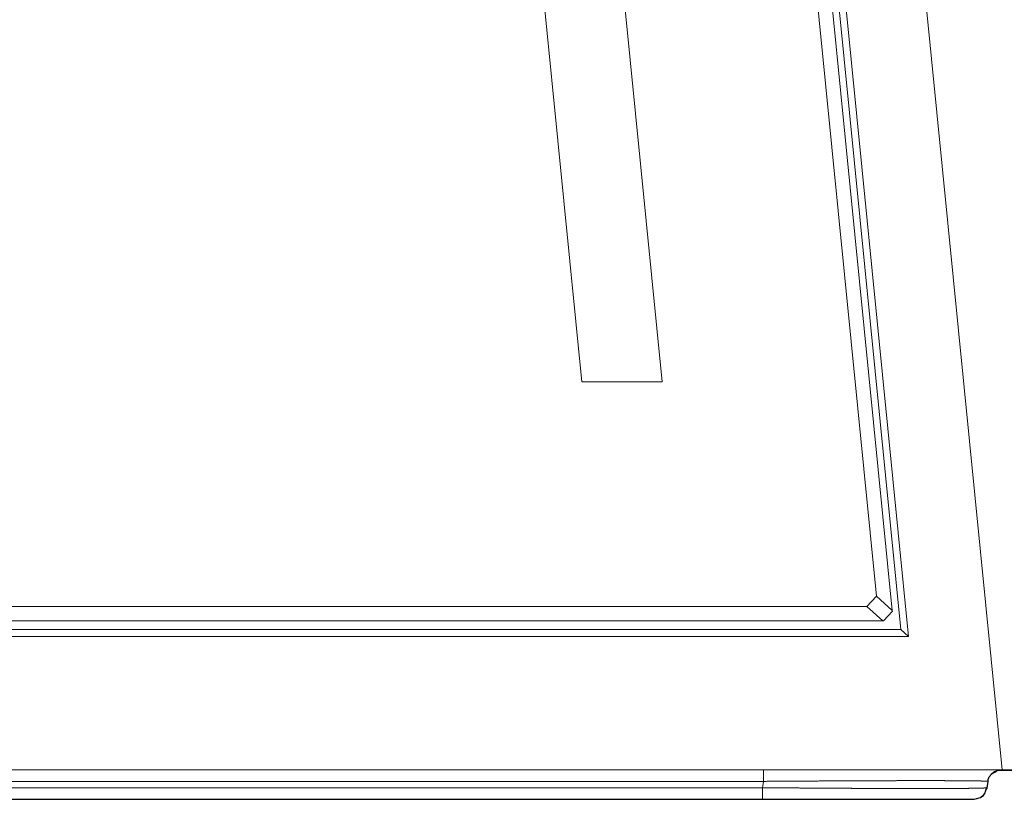
# Model space of a CAD drawing. Units: inches. Extents: x 28.8 to 108.3, y 119.4 to 174.2.
# Drawn here: x 102.8 to 106.5, y 156.7 to 159.7 of the extents above; entities that cross this region are included whole.
import ezdxf

# ---------------------------------------------------------------- set-up
doc = ezdxf.new("R2010")
doc.units = ezdxf.units.IN
doc.header["$MEASUREMENT"] = 0
doc.layers.add('Area', color=7, linetype='Continuous')
doc.layers.add('Disegno', color=7, linetype='Continuous')

msp = doc.modelspace()

# ---------------------------------------------------------------- linework, layer by layer
at = {"layer": 'Area', "color": 7, "lineweight": 25}
for points in [[(106.4009, 156.7489), (106.4079, 156.7595), (106.4115, 156.7736), (106.415, 156.7771), (106.4185, 156.8018), (106.4185, 156.8088), (106.422, 156.8194), (106.4326, 156.83), (106.4432, 156.8371), (106.4538, 156.8441), (106.4679, 156.8441), (106.4714, 156.8441), (106.5596, 156.8441)], [(91.5137, 156.7348), (91.6124, 156.7348), (91.7324, 156.7348), (91.87, 156.7348), (92.0181, 156.7348), (92.1733, 156.7348), (105.5718, 156.7348), (105.7271, 156.7348), (105.8752, 156.7348), (106.0128, 156.7348), (106.1328, 156.7348), (106.2315, 156.7348), (106.3056, 156.7348), (106.348, 156.7348), (106.3656, 156.7348), (106.3762, 156.7383), (106.3903, 156.7418), (106.4009, 156.7489)]]:
    msp.add_lwpolyline(points, dxfattribs=at)
at = {"layer": 'Disegno', "color": 7, "lineweight": 9}
for points in [[(106.4713, 156.8452), (105.5322, 166.2985)], [(106.1202, 157.3452), (105.2658, 165.9455)], [(105.999, 157.4975), (105.1632, 165.9105)], [(105.2176, 165.9105), (106.0588, 157.4433)], [(106.0912, 157.3714), (105.2418, 165.9215)], [(105.1948, 158.3015), (104.5133, 165.1621)], [(104.2148, 165.1325), (104.8934, 158.3015)], [(104.8934, 158.3015), (105.1948, 158.3015)], [(105.9636, 157.4584), (105.999, 157.4975)], [(105.999, 157.4975), (106.0588, 157.4433)], [(91.8004, 157.4584), (105.9636, 157.4584)], [(106.0234, 157.4043), (105.9636, 157.4584)], [(106.0261, 157.4043), (106.059, 157.4406)], [(106.0588, 157.4433), (106.059, 157.4406)], [(106.0234, 157.4043), (91.7406, 157.4043)], [(106.0261, 157.4043), (106.0234, 157.4043)], [(91.6554, 157.3714), (106.0912, 157.3714)], [(106.1202, 157.3452), (106.0912, 157.3714)], [(91.6264, 157.3452), (106.1202, 157.3452)], [(91.2753, 156.8452), (106.4713, 156.8452)], [(105.5755, 156.8452), (105.5755, 156.8329), (105.5755, 156.8022)], [(106.4668, 156.8452), (106.4538, 156.8435), (106.4418, 156.8385), (106.4314, 156.8305), (106.4235, 156.8202), (106.4185, 156.8081), (106.4173, 156.8022)], [(106.8733, 156.8452), (106.8632, 156.8452), (106.8335, 156.8452), (106.7856, 156.8452), (106.722, 156.8452), (106.6457, 156.8452), (106.5608, 156.8452), (106.4713, 156.8452)], [(105.5755, 156.8022), (92.1711, 156.8022)], [(92.1744, 156.7782), (105.5722, 156.7782)], [(105.5722, 156.7782), (105.5755, 156.8022)], [(105.5722, 156.7782), (105.5746, 156.7782), (105.577, 156.7782), (105.5793, 156.7782), (105.5818, 156.7782), (105.5841, 156.7781), (105.5865, 156.7781), (105.5889, 156.7781), (105.5913, 156.7781), (105.5937, 156.7781), (105.5961, 156.778), (105.5985, 156.778), (105.6009, 156.778), (105.6033, 156.778), (105.6056, 156.778), (105.608, 156.7779), (105.6104, 156.7779), (105.6128, 156.7779), (105.6152, 156.7779), (105.6175, 156.7779), (105.6199, 156.7779), (105.6223, 156.7778), (105.6247, 156.7778), (105.627, 156.7778), (105.6294, 156.7778), (105.6318, 156.7778), (105.6341, 156.7777), (105.6365, 156.7777), (105.6389, 156.7777), (105.6412, 156.7777), (105.6436, 156.7777), (105.646, 156.7776), (105.6483, 156.7776), (105.6507, 156.7776), (105.653, 156.7776), (105.6554, 156.7776), (105.6578, 156.7775), (105.6601, 156.7775), (105.6624, 156.7775), (105.6648, 156.7775), (105.6671, 156.7775), (105.6695, 156.7775), (105.6718, 156.7774), (105.6742, 156.7774), (105.6765, 156.7774), (105.6788, 156.7774), (105.6812, 156.7774), (105.6835, 156.7774), (105.6859, 156.7773), (105.6882, 156.7773), (105.6905, 156.7773), (105.6928, 156.7773), (105.6952, 156.7773), (105.6975, 156.7772), (105.6998, 156.7772), (105.7021, 156.7772), (105.7045, 156.7772), (105.7068, 156.7772), (105.7091, 156.7772), (105.7114, 156.7771), (105.7137, 156.7771), (105.716, 156.7771), (105.7183, 156.7771), (105.7206, 156.7771), (105.7229, 156.7771), (105.7252, 156.777), (105.7275, 156.777), (105.7298, 156.777), (105.7321, 156.777), (105.7344, 156.777), (105.7367, 156.777), (105.739, 156.7769), (105.7413, 156.7769), (105.7435, 156.7769), (105.7458, 156.7769), (105.7481, 156.7769), (105.7504, 156.7769), (105.7527, 156.7768), (105.7549, 156.7768), (105.7572, 156.7768), (105.7595, 156.7768), (105.7617, 156.7768), (105.764, 156.7768), (105.7662, 156.7768), (105.7685, 156.7767), (105.7708, 156.7767), (105.773, 156.7767), (105.7753, 156.7767), (105.7775, 156.7767), (105.7798, 156.7767), (105.782, 156.7766), (105.7843, 156.7766), (105.7865, 156.7766), (105.7887, 156.7766), (105.791, 156.7766), (105.7932, 156.7766), (105.7954, 156.7766), (105.7976, 156.7765), (105.7999, 156.7765), (105.8021, 156.7765), (105.8043, 156.7765), (105.8065, 156.7765), (105.8087, 156.7765), (105.8109, 156.7765), (105.8131, 156.7764), (105.8154, 156.7764), (105.8176, 156.7764), (105.8198, 156.7764), (105.822, 156.7764), (105.8242, 156.7764), (105.8263, 156.7764), (105.8285, 156.7764), (105.8307, 156.7763), (105.8329, 156.7763), (105.8351, 156.7763), (105.8373, 156.7763), (105.8394, 156.7763), (105.8416, 156.7763), (105.8438, 156.7763), (105.8459, 156.7762), (105.8481, 156.7762), (105.8503, 156.7762), (105.8524, 156.7762), (105.8546, 156.7762), (105.8567, 156.7762), (105.8589, 156.7762), (105.861, 156.7762), (105.8632, 156.7762), (105.8653, 156.7761), (105.8674, 156.7761), (105.8696, 156.7761), (105.8717, 156.7761), (105.8738, 156.7761), (105.876, 156.7761), (105.8781, 156.7761), (105.8802, 156.7761), (105.8823, 156.7761), (105.8844, 156.7761), (105.8865, 156.776), (105.8887, 156.776), (105.8907, 156.776), (105.8929, 156.776), (105.895, 156.776), (105.897, 156.776), (105.8991, 156.776), (105.9012, 156.776), (105.9033, 156.776), (105.9054, 156.776), (105.9075, 156.7759), (105.9095, 156.7759), (105.9116, 156.7759), (105.9137, 156.7759), (105.9157, 156.7759), (105.9178, 156.7759), (105.9199, 156.7759), (105.9219, 156.7759), (105.924, 156.7759), (105.926, 156.7759), (105.9281, 156.7759), (105.9301, 156.7758), (105.9322, 156.7758), (105.9342, 156.7758), (105.9362, 156.7758), (105.9382, 156.7758), (105.9403, 156.7758), (105.9423, 156.7758), (105.9443, 156.7758), (105.9463, 156.7758), (105.9483, 156.7758), (105.9504, 156.7758), (105.9524, 156.7758), (105.9544, 156.7758), (105.9564, 156.7757), (105.9583, 156.7757), (105.9603, 156.7757), (105.9623, 156.7757), (105.9643, 156.7757), (105.9663, 156.7757), (105.9683, 156.7757), (105.9702, 156.7757), (105.9722, 156.7757), (105.9742, 156.7757), (105.9761, 156.7757), (105.9781, 156.7757), (105.98, 156.7757), (105.982, 156.7757), (105.9839, 156.7757), (105.9859, 156.7757), (105.9878, 156.7757), (105.9898, 156.7756), (105.9917, 156.7756), (105.9936, 156.7756), (105.9956, 156.7756), (105.9975, 156.7756), (105.9994, 156.7756), (106.0013, 156.7756), (106.0032, 156.7756), (106.0051, 156.7756), (106.007, 156.7756), (106.0089, 156.7756), (106.0108, 156.7756), (106.0127, 156.7756), (106.0146, 156.7756), (106.0165, 156.7756), (106.0184, 156.7756), (106.0202, 156.7756), (106.0221, 156.7756), (106.024, 156.7756), (106.0258, 156.7756), (106.0277, 156.7755), (106.0296, 156.7755), (106.0314, 156.7755), (106.0333, 156.7755), (106.0351, 156.7755), (106.037, 156.7755), (106.0388, 156.7755), (106.0406, 156.7755), (106.0425, 156.7755), (106.0443, 156.7755), (106.0461, 156.7755), (106.0479, 156.7755), (106.0497, 156.7755), (106.0516, 156.7755), (106.0534, 156.7755), (106.0552, 156.7755), (106.057, 156.7755), (106.0588, 156.7755), (106.0605, 156.7755), (106.0623, 156.7755), (106.0641, 156.7755), (106.0659, 156.7755), (106.0677, 156.7755), (106.0694, 156.7755), (106.0712, 156.7755), (106.073, 156.7755), (106.0747, 156.7755), (106.0765, 156.7755), (106.0782, 156.7755), (106.08, 156.7755), (106.0817, 156.7755), (106.0834, 156.7755), (106.0852, 156.7755), (106.0869, 156.7755), (106.0886, 156.7755), (106.0904, 156.7755), (106.0921, 156.7755), (106.0938, 156.7755), (106.0955, 156.7755), (106.0972, 156.7755), (106.0989, 156.7755), (106.1006, 156.7755), (106.1023, 156.7755), (106.104, 156.7755), (106.1057, 156.7755), (106.1073, 156.7755), (106.109, 156.7755), (106.1107, 156.7755), (106.1123, 156.7755), (106.114, 156.7755), (106.1157, 156.7755), (106.1173, 156.7755), (106.119, 156.7755), (106.1206, 156.7755), (106.1222, 156.7755), (106.1239, 156.7755), (106.1255, 156.7755), (106.1272, 156.7754), (106.1288, 156.7754), (106.1304, 156.7754), (106.132, 156.7754), (106.1336, 156.7754), (106.1352, 156.7754), (106.1368, 156.7754), (106.1384, 156.7754), (106.14, 156.7754), (106.1416, 156.7754), (106.1432, 156.7754), (106.1448, 156.7754), (106.1463, 156.7754), (106.1479, 156.7754), (106.1495, 156.7754), (106.1511, 156.7754), (106.1526, 156.7754), (106.1542, 156.7754), (106.1557, 156.7754), (106.1573, 156.7754), (106.1588, 156.7754), (106.1603, 156.7754), (106.1619, 156.7754), (106.1634, 156.7754), (106.1649, 156.7754), (106.1664, 156.7754), (106.1679, 156.7754), (106.1709, 156.7754), (106.1738, 156.7754), (106.1767, 156.7754), (106.1796, 156.7754), (106.1825, 156.7754), (106.1854, 156.7754), (106.1882, 156.7754), (106.1911, 156.7754), (106.1939, 156.7754), (106.1967, 156.7754), (106.1995, 156.7754), (106.2023, 156.7754), (106.2051, 156.7755), (106.2079, 156.7755), (106.2106, 156.7755), (106.2134, 156.7755), (106.2161, 156.7755), (106.2188, 156.7755), (106.2215, 156.7755), (106.2242, 156.7755), (106.2268, 156.7755), (106.2295, 156.7755), (106.2321, 156.7755), (106.2347, 156.7755), (106.2373, 156.7755), (106.2399, 156.7755), (106.2425, 156.7755), (106.2451, 156.7755), (106.2476, 156.7755), (106.2501, 156.7755), (106.2527, 156.7755), (106.2551, 156.7755), (106.2576, 156.7755), (106.2601, 156.7755), (106.2626, 156.7755), (106.265, 156.7755), (106.2674, 156.7755), (106.2698, 156.7755), (106.2722, 156.7755), (106.2746, 156.7755), (106.2769, 156.7755), (106.2793, 156.7755), (106.2816, 156.7756), (106.2839, 156.7756), (106.2862, 156.7756), (106.2884, 156.7756), (106.2907, 156.7756), (106.2929, 156.7756), (106.2951, 156.7756), (106.2973, 156.7756), (106.2995, 156.7756), (106.3017, 156.7756), (106.3038, 156.7757), (106.306, 156.7757), (106.3081, 156.7757), (106.3102, 156.7757), (106.3123, 156.7757), (106.3143, 156.7757), (106.3164, 156.7757), (106.3184, 156.7757), (106.3204, 156.7757), (106.3224, 156.7758), (106.3243, 156.7758), (106.3263, 156.7758), (106.3282, 156.7758), (106.3301, 156.7758), (106.332, 156.7758), (106.3339, 156.7758), (106.3357, 156.7759), (106.3375, 156.7759), (106.3394, 156.7759), (106.3411, 156.7759), (106.3429, 156.7759), (106.3447, 156.7759), (106.3464, 156.776), (106.3481, 156.776), (106.3498, 156.776), (106.3515, 156.776), (106.3531, 156.776), (106.3548, 156.7761), (106.3564, 156.7761), (106.358, 156.7761), (106.3596, 156.7761), (106.3611, 156.7761), (106.3626, 156.7762), (106.3642, 156.7762), (106.3656, 156.7762), (106.3671, 156.7762), (106.3686, 156.7763), (106.37, 156.7763), (106.3714, 156.7763), (106.3728, 156.7763), (106.3741, 156.7764), (106.3755, 156.7764), (106.3768, 156.7764), (106.3781, 156.7764), (106.3794, 156.7765), (106.3806, 156.7765), (106.3819, 156.7765), (106.3831, 156.7765), (106.3842, 156.7766), (106.3854, 156.7766), (106.3866, 156.7766), (106.3877, 156.7767), (106.3888, 156.7767), (106.3899, 156.7767), (106.3909, 156.7767), (106.3919, 156.7768), (106.393, 156.7768), (106.3939, 156.7768), (106.3949, 156.7769), (106.3958, 156.7769), (106.3968, 156.7769), (106.3977, 156.777), (106.3985, 156.777), (106.3994, 156.777), (106.4002, 156.7771), (106.401, 156.7771), (106.4018, 156.7771), (106.4025, 156.7772), (106.4033, 156.7772), (106.404, 156.7772), (106.4047, 156.7773), (106.4053, 156.7773), (106.4059, 156.7773), (106.4066, 156.7774), (106.4072, 156.7774), (106.4077, 156.7774), (106.4082, 156.7775), (106.4088, 156.7775), (106.4093, 156.7775), (106.4097, 156.7776), (106.4102, 156.7776), (106.4106, 156.7776), (106.411, 156.7777), (106.4114, 156.7777), (106.4117, 156.7778), (106.412, 156.7778), (106.4123, 156.7778), (106.4126, 156.7779), (106.4128, 156.7779), (106.413, 156.7779), (106.4132, 156.778), (106.4134, 156.778), (106.4136, 156.778), (106.4137, 156.7781), (106.4138, 156.7781), (106.4138, 156.7782), (106.4139, 156.7782), (106.4139, 156.7782)], [(105.5722, 156.7782), (105.5722, 156.7475), (105.5722, 156.7352)], [(106.4173, 156.8022), (106.4173, 156.8022), (106.4172, 156.8022), (106.4172, 156.8022), (106.4172, 156.8022), (106.4172, 156.8022), (106.4171, 156.8023), (106.4171, 156.8023), (106.4171, 156.8023), (106.417, 156.8023), (106.417, 156.8023), (106.4169, 156.8024), (106.4168, 156.8024), (106.4167, 156.8024), (106.4166, 156.8024), (106.4165, 156.8024), (106.4164, 156.8024), (106.4163, 156.8025), (106.4162, 156.8025), (106.4161, 156.8025), (106.416, 156.8025), (106.4158, 156.8025), (106.4157, 156.8025), (106.4156, 156.8026), (106.4154, 156.8026), (106.4152, 156.8026), (106.4151, 156.8026), (106.4149, 156.8026), (106.4147, 156.8026), (106.4145, 156.8026), (106.4143, 156.8027), (106.4141, 156.8027), (106.4139, 156.8027), (106.4137, 156.8027), (106.4135, 156.8027), (106.4133, 156.8027), (106.413, 156.8028), (106.4128, 156.8028), (106.4126, 156.8028), (106.4123, 156.8028), (106.4121, 156.8028), (106.4118, 156.8028), (106.4115, 156.8028), (106.4112, 156.8029), (106.411, 156.8029), (106.4107, 156.8029), (106.4104, 156.8029), (106.4101, 156.8029), (106.4098, 156.8029), (106.4094, 156.803), (106.4091, 156.803), (106.4088, 156.803), (106.4085, 156.803), (106.4081, 156.803), (106.4078, 156.803), (106.4074, 156.803), (106.4071, 156.803), (106.4067, 156.8031), (106.4063, 156.8031), (106.4059, 156.8031), (106.4056, 156.8031), (106.4052, 156.8031), (106.4048, 156.8031), (106.4044, 156.8031), (106.404, 156.8031), (106.4036, 156.8032), (106.4031, 156.8032), (106.4027, 156.8032), (106.4023, 156.8032), (106.4018, 156.8032), (106.4014, 156.8032), (106.4009, 156.8032), (106.4005, 156.8033), (106.4, 156.8033), (106.3995, 156.8033), (106.3991, 156.8033), (106.3986, 156.8033), (106.3981, 156.8033), (106.3976, 156.8033), (106.3971, 156.8033), (106.3966, 156.8034), (106.3961, 156.8034), (106.3956, 156.8034), (106.395, 156.8034), (106.3945, 156.8034), (106.394, 156.8034), (106.3934, 156.8034), (106.3929, 156.8034), (106.3923, 156.8034), (106.3918, 156.8035), (106.3912, 156.8035), (106.3906, 156.8035), (106.39, 156.8035), (106.3895, 156.8035), (106.3889, 156.8035), (106.3883, 156.8035), (106.3877, 156.8035), (106.3871, 156.8035), (106.3865, 156.8036), (106.3858, 156.8036), (106.3852, 156.8036), (106.3846, 156.8036), (106.3839, 156.8036), (106.3833, 156.8036), (106.3827, 156.8036), (106.382, 156.8036), (106.3813, 156.8037), (106.3807, 156.8037), (106.38, 156.8037), (106.3793, 156.8037), (106.3786, 156.8037), (106.378, 156.8037), (106.3773, 156.8037), (106.3766, 156.8037), (106.3759, 156.8037), (106.3751, 156.8037), (106.3744, 156.8038), (106.3737, 156.8038), (106.373, 156.8038), (106.3723, 156.8038), (106.3715, 156.8038), (106.3708, 156.8038), (106.37, 156.8038), (106.3693, 156.8038), (106.3685, 156.8038), (106.3677, 156.8039), (106.367, 156.8039), (106.3662, 156.8039), (106.3654, 156.8039), (106.3646, 156.8039), (106.3638, 156.8039), (106.363, 156.8039), (106.3622, 156.8039), (106.3614, 156.8039), (106.3606, 156.8039), (106.3598, 156.804), (106.3589, 156.804), (106.3581, 156.804), (106.3573, 156.804), (106.3564, 156.804), (106.3556, 156.804), (106.3547, 156.804), (106.3539, 156.804), (106.353, 156.804), (106.3521, 156.804), (106.3513, 156.804), (106.3504, 156.8041), (106.3495, 156.8041), (106.3486, 156.8041), (106.3477, 156.8041), (106.3468, 156.8041), (106.3459, 156.8041), (106.345, 156.8041), (106.3441, 156.8041), (106.3431, 156.8041), (106.3422, 156.8041), (106.3413, 156.8042), (106.3403, 156.8042), (106.3394, 156.8042), (106.3385, 156.8042), (106.3375, 156.8042), (106.3365, 156.8042), (106.3356, 156.8042), (106.3346, 156.8042), (106.3336, 156.8042), (106.3327, 156.8042), (106.3317, 156.8042), (106.3307, 156.8043), (106.3297, 156.8043), (106.3287, 156.8043), (106.3277, 156.8043), (106.3267, 156.8043), (106.3257, 156.8043), (106.3247, 156.8043), (106.3236, 156.8043), (106.3226, 156.8043), (106.3216, 156.8043), (106.3205, 156.8043), (106.3195, 156.8044), (106.3184, 156.8044), (106.3174, 156.8044), (106.3163, 156.8044), (106.3153, 156.8044), (106.3142, 156.8044), (106.3131, 156.8044), (106.3121, 156.8044), (106.311, 156.8044), (106.3099, 156.8044), (106.3088, 156.8044), (106.3077, 156.8044), (106.3066, 156.8044), (106.3055, 156.8045), (106.3044, 156.8045), (106.3033, 156.8045), (106.3022, 156.8045), (106.301, 156.8045), (106.2999, 156.8045), (106.2988, 156.8045), (106.2976, 156.8045), (106.2965, 156.8045), (106.2954, 156.8045), (106.2942, 156.8045), (106.293, 156.8045), (106.2919, 156.8045), (106.2907, 156.8046), (106.2896, 156.8046), (106.2884, 156.8046), (106.2872, 156.8046), (106.286, 156.8046), (106.2848, 156.8046), (106.2836, 156.8046), (106.2824, 156.8046), (106.2812, 156.8046), (106.28, 156.8046), (106.2788, 156.8046), (106.2776, 156.8046), (106.2764, 156.8046), (106.2752, 156.8047), (106.274, 156.8047), (106.2727, 156.8047), (106.2715, 156.8047), (106.2702, 156.8047), (106.269, 156.8047), (106.2678, 156.8047), (106.2665, 156.8047), (106.2652, 156.8047), (106.264, 156.8047), (106.2627, 156.8047), (106.2614, 156.8047), (106.2602, 156.8047), (106.2589, 156.8047), (106.2576, 156.8047), (106.2563, 156.8047), (106.255, 156.8048), (106.2537, 156.8048), (106.2524, 156.8048), (106.2511, 156.8048), (106.2498, 156.8048), (106.2485, 156.8048), (106.2472, 156.8048), (106.2459, 156.8048), (106.2446, 156.8048), (106.2432, 156.8048), (106.2419, 156.8048), (106.2406, 156.8048), (106.2392, 156.8048), (106.2379, 156.8048), (106.2365, 156.8048), (106.2352, 156.8048), (106.2338, 156.8048), (106.2325, 156.8048), (106.2311, 156.8049), (106.2298, 156.8049), (106.2284, 156.8049), (106.227, 156.8049), (106.2256, 156.8049), (106.2243, 156.8049), (106.2229, 156.8049), (106.2215, 156.8049), (106.2201, 156.8049), (106.2187, 156.8049), (106.2173, 156.8049), (106.2159, 156.8049), (106.2145, 156.8049), (106.2131, 156.8049), (106.2117, 156.8049), (106.2102, 156.8049), (106.2088, 156.8049), (106.2074, 156.8049), (106.2059, 156.8049), (106.2045, 156.8049), (106.2031, 156.8049), (106.2016, 156.8049), (106.2002, 156.8049), (106.1988, 156.8049), (106.1973, 156.8049), (106.1958, 156.8049), (106.1944, 156.8049), (106.1929, 156.8049), (106.1915, 156.8049), (106.19, 156.8049), (106.1885, 156.8049), (106.187, 156.8049), (106.1856, 156.8049), (106.1841, 156.8049), (106.1826, 156.8049), (106.1811, 156.8049), (106.1796, 156.8049), (106.1781, 156.8049), (106.1766, 156.8049), (106.1751, 156.8049), (106.1736, 156.8049), (106.1721, 156.8049), (106.1691, 156.8049), (106.1662, 156.8049), (106.1632, 156.8049), (106.1602, 156.8049), (106.1572, 156.8049), (106.1541, 156.8049), (106.1511, 156.8049), (106.148, 156.8049), (106.1449, 156.8049), (106.1418, 156.8049), (106.1387, 156.8049), (106.1356, 156.8049), (106.1324, 156.8049), (106.1293, 156.8049), (106.1261, 156.8049), (106.1229, 156.8049), (106.1197, 156.8049), (106.1164, 156.8049), (106.1132, 156.8049), (106.1099, 156.8049), (106.1066, 156.8049), (106.1033, 156.8048), (106.1, 156.8048), (106.0967, 156.8048), (106.0933, 156.8048), (106.09, 156.8048), (106.0866, 156.8048), (106.0832, 156.8048), (106.0798, 156.8048), (106.0764, 156.8048), (106.073, 156.8047), (106.0695, 156.8047), (106.066, 156.8047), (106.0625, 156.8047), (106.059, 156.8047), (106.0555, 156.8047), (106.052, 156.8047), (106.0485, 156.8047), (106.0449, 156.8046), (106.0413, 156.8046), (106.0377, 156.8046), (106.0341, 156.8046), (106.0305, 156.8046), (106.0269, 156.8046), (106.0232, 156.8046), (106.0196, 156.8045), (106.0159, 156.8045), (106.0122, 156.8045), (106.0085, 156.8045), (106.0048, 156.8045), (106.001, 156.8045), (105.9973, 156.8045), (105.9935, 156.8044), (105.9897, 156.8044), (105.9859, 156.8044), (105.9821, 156.8044), (105.9783, 156.8044), (105.9745, 156.8044), (105.9706, 156.8043), (105.9668, 156.8043), (105.9629, 156.8043), (105.959, 156.8043), (105.9551, 156.8043), (105.9512, 156.8043), (105.9473, 156.8042), (105.9433, 156.8042), (105.9394, 156.8042), (105.9354, 156.8042), (105.9314, 156.8042), (105.9274, 156.8042), (105.9234, 156.8041), (105.9194, 156.8041), (105.9154, 156.8041), (105.9113, 156.8041), (105.9073, 156.8041), (105.9032, 156.804), (105.8991, 156.804), (105.895, 156.804), (105.8909, 156.804), (105.8868, 156.804), (105.8827, 156.804), (105.8786, 156.8039), (105.8744, 156.8039), (105.8703, 156.8039), (105.8661, 156.8039), (105.8619, 156.8039), (105.8577, 156.8038), (105.8535, 156.8038), (105.8493, 156.8038), (105.8451, 156.8038), (105.8408, 156.8037), (105.8366, 156.8037), (105.8323, 156.8037), (105.828, 156.8037), (105.8238, 156.8037), (105.8195, 156.8036), (105.8152, 156.8036), (105.8109, 156.8036), (105.8065, 156.8036), (105.8022, 156.8036), (105.7979, 156.8035), (105.7935, 156.8035), (105.7891, 156.8035), (105.7848, 156.8035), (105.7804, 156.8034), (105.776, 156.8034), (105.7716, 156.8034), (105.7672, 156.8034), (105.7628, 156.8034), (105.7584, 156.8033), (105.7539, 156.8033), (105.7495, 156.8033), (105.7451, 156.8033), (105.7406, 156.8032), (105.7361, 156.8032), (105.7317, 156.8032), (105.7272, 156.8032), (105.7227, 156.8031), (105.7182, 156.8031), (105.7137, 156.8031), (105.7092, 156.8031), (105.7046, 156.803), (105.7001, 156.803), (105.6956, 156.803), (105.691, 156.8029), (105.6865, 156.8029), (105.6819, 156.8029), (105.6774, 156.8029), (105.6728, 156.8028), (105.6682, 156.8028), (105.6636, 156.8028), (105.659, 156.8027), (105.6544, 156.8027), (105.6498, 156.8027), (105.6452, 156.8027), (105.6406, 156.8026), (105.636, 156.8026), (105.6314, 156.8026), (105.6268, 156.8025), (105.6221, 156.8025), (105.6175, 156.8025), (105.6128, 156.8024), (105.6082, 156.8024), (105.6035, 156.8024), (105.5989, 156.8023), (105.5942, 156.8023), (105.5896, 156.8023), (105.5849, 156.8022), (105.5802, 156.8022), (105.5755, 156.8022)], [(106.3644, 156.7352), (106.3773, 156.7369), (106.3894, 156.7419), (106.3997, 156.7498), (106.4077, 156.7602), (106.4127, 156.7723), (106.4139, 156.7782)], [(106.4173, 156.8022), (106.4139, 156.7782)], [(105.5722, 156.7352), (92.1744, 156.7352)], [(106.3644, 156.7352), (106.3494, 156.7352), (106.3044, 156.7352), (106.2316, 156.7352), (106.1333, 156.7352), (106.0136, 156.7352), (105.8765, 156.7352), (105.7276, 156.7352), (105.5722, 156.7352)]]:
    msp.add_lwpolyline(points, dxfattribs=at)

doc.saveas('drawing.dxf')
